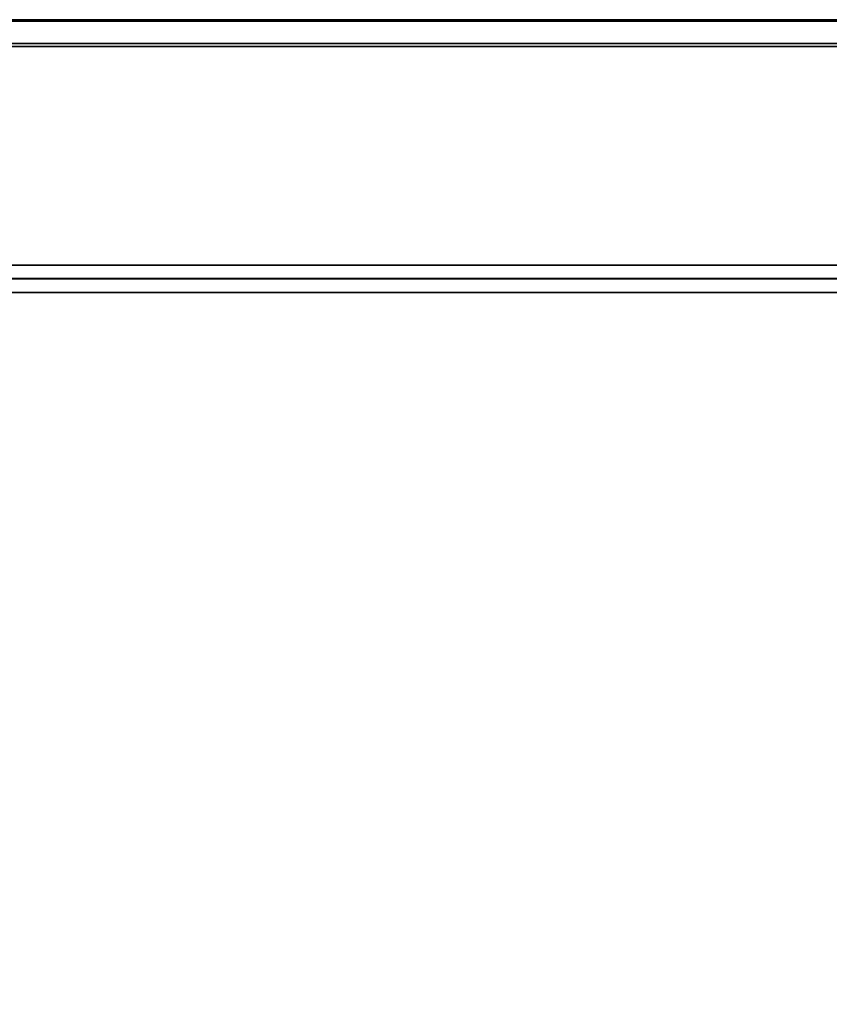
# Model space of a CAD drawing. Units: inches. Extents: x -24 to 24, y -55 to 55.
# Drawn here: x -12 to 0, y 41 to 55 of the extents above; entities that cross this region are included whole.
import ezdxf

# ---------------------------------------------------------------- set-up
doc = ezdxf.new("R2010")
doc.units = ezdxf.units.IN
doc.header["$MEASUREMENT"] = 0
for name, color, linetype in [('TABLE-LEG', 6, 'Continuous'), ('TABLE-TOP', 6, 'Continuous'), ('TABLE-TOPEDGE', 6, 'Continuous')]:
    doc.layers.add(name, color=color, linetype=linetype)

msp = doc.modelspace()

# ---------------------------------------------------------------- linework, layer by layer
at = {"layer": 'TABLE-LEG'}
for points in [[(16.191, 51.401, 35.063), (-16.191, 51.401, 35.063), (-16.191, 51.2, 38.016), (16.191, 51.2, 38.016)], [(-16.191, 51.401, 35.063), (16.191, 51.401, 35.063), (16.191, 51.203, 35.063), (-16.191, 51.203, 35.063)], [(-16.191, 51.203, 35.063), (16.191, 51.203, 35.063), (16.191, 51.002, 38.016), (-16.191, 51.002, 38.016)], [(16.191, 51.2, 38.016), (-16.191, 51.2, 38.016), (-16.191, 51.002, 38.016), (16.191, 51.002, 38.016)]]:
    msp.add_3dface(points, dxfattribs=at)
at = {"layer": 'TABLE-TOP'}
for points, invisible_edges in [([(23.238, 54.606, 39), (23.238, 54.98, 39), (-23.238, 54.606, 39)], 3), ([(-23.238, 54.98, 39), (-23.238, 54.606, 39), (-23.238, 54.606, 39), (23.238, 54.98, 39)], 5), ([(23.238, 54.606, 39), (-23.238, 54.606, 39), (-23.356, 54.488, 39), (23.356, 54.488, 39)], 14), ([(-23.356, 54.488, 38.016), (-23.238, 54.606, 38.016), (23.238, 54.606, 38.016)], 13), ([(23.238, 54.606, 38.016), (23.269, 54.602, 38.016), (23.356, 54.488, 38.016), (-23.356, 54.488, 38.016)], 14), ([(23.238, 54.652, 38.016), (23.238, 54.606, 38.016), (-23.238, 54.606, 38.016), (-23.238, 54.652, 38.016)], 5), ([(23.356, 54.488, 39), (-23.356, 54.488, 39), (-23.356, -54.488, 39), (23.356, -54.488, 39)], 5), ([(23.356, 54.488, 38.016), (23.356, -54.488, 38.016), (-23.356, -54.488, 38.016), (-23.356, 54.488, 38.016)], 10)]:
    msp.add_3dface(points, dxfattribs=dict(at, invisible_edges=invisible_edges))
at = {"layer": 'TABLE-TOPEDGE'}
for points in [[(23.238, 55, 38.857), (-23.238, 55, 38.857), (-23.238, 55, 38.98), (23.238, 55, 38.98)], [(23.238, 54.652, 38.016), (-23.238, 54.652, 38.016), (-23.238, 54.988, 38.79), (23.238, 54.988, 38.79)]]:
    msp.add_3dface(points, dxfattribs=at)
for points, invisible_edges in [([(-23.238, 55, 38.98), (-23.238, 54.999, 38.985), (23.238, 54.999, 38.985), (23.238, 55, 38.98)], 2), ([(-23.238, 54.997, 38.823), (-23.238, 55, 38.857), (23.238, 55, 38.857), (23.238, 54.997, 38.823)], 8), ([(-23.238, 54.999, 38.985), (-23.238, 54.997, 38.99), (23.238, 54.997, 38.99), (23.238, 54.999, 38.985)], 10), ([(23.238, 54.994, 38.994), (23.238, 54.997, 38.99), (-23.238, 54.997, 38.99), (-23.238, 54.994, 38.994)], 10), ([(23.238, 54.997, 38.823), (23.238, 54.988, 38.79), (-23.238, 54.988, 38.79), (-23.238, 54.997, 38.823)], 8), ([(23.238, 54.99, 38.997), (23.238, 54.994, 38.994), (-23.238, 54.994, 38.994), (-23.238, 54.99, 38.997)], 10), ([(-23.238, 54.99, 38.997), (-23.238, 54.985, 38.999), (23.238, 54.985, 38.999), (23.238, 54.99, 38.997)], 10), ([(-23.238, 54.985, 38.999), (-23.238, 54.98, 39), (23.238, 54.98, 39), (23.238, 54.985, 38.999)], 8)]:
    msp.add_3dface(points, dxfattribs=dict(at, invisible_edges=invisible_edges))

doc.saveas('drawing.dxf')
